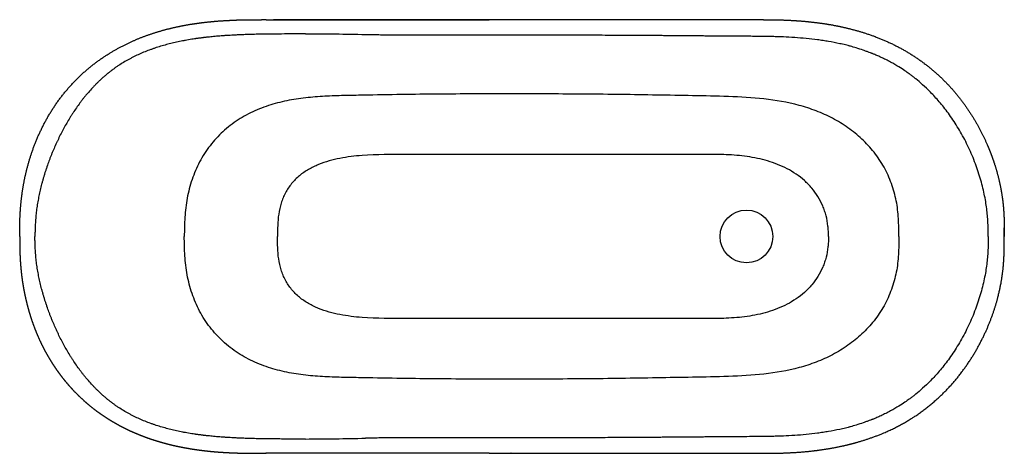
# Model space of a CAD drawing. Units: millimetres. Extents: x 59 to 227, y 68 to 142.
import ezdxf

# ---------------------------------------------------------------- set-up
doc = ezdxf.new("R2010")
doc.units = ezdxf.units.MM
doc.layers.add('Default', color=7, linetype='Continuous')
doc.layers.add('RETRO_1700_5_4KO', color=7, linetype='Continuous')

# ---------------------------------------------------------------- blocks, each defined once
blk = doc.blocks.new('SE')
at = {"layer": 'RETRO_1700_5_4KO', "color": 7, "linetype": 'Continuous'}
for p, q in [((176.1, 118.67), (125.1, 118.67)), ((59.1, 104.67), (59.1, 104.67)), ((227.09, 104.67), (227.09, 104.68)), ((227.09, 104.67), (227.1, 104.67)), ((176.1, 90.67), (125.1, 90.67))]:
    blk.add_line(p, q, dxfattribs=at)
blk.add_circle((183.1, 104.67), 4.5, dxfattribs=at)
for centre, radius, start, end in [((120.31, 25539.21), 25397.56, 269.956816, 270.042684), ((105.08, -453.5), 592.73, 88.74164, 89.73076), ((178.61, 105.61), 48.49, 358.9044, 0.6013), ((177.99, 103.72), 49.11, 359.4041, 1.1015), ((105.08, 662.83), 592.73, 270.26924, 271.25836), ((120.31, -25329.88), 25397.56, 89.957316, 90.043184)]:
    blk.add_arc(centre, radius, start, end, dxfattribs=at)
for points, degree, knots in [([(59.1, 104.67), (59.1, 104.97), (59.1, 105.13), (59.1, 105.4), (59.1, 105.62), (59.1, 106.18), (59.11, 106.67), (59.13, 107.27), (59.15, 107.83), (59.17, 108.48), (59.22, 109.11), (59.32, 110.59), (59.52, 112.03), (59.76, 113.73), (60.14, 115.37), (60.57, 117.23), (61.17, 119), (61.83, 120.94), (62.69, 122.74), (63.6, 124.65), (64.72, 126.4), (65.87, 128.2), (67.25, 129.8), (68.62, 131.41), (70.2, 132.8), (71.72, 134.15), (73.43, 135.29), (75, 136.34), (76.72, 137.22), (78.32, 138.04), (80.03, 138.7), (81.63, 139.31), (83.34, 139.8), (84.94, 140.25), (86.64, 140.59), (88.24, 140.91), (89.93, 141.13), (91.5, 141.33), (93.18, 141.46), (93.96, 141.51), (94.78, 141.55), (95.53, 141.59), (96.33, 141.62), (97.05, 141.64), (97.83, 141.65), (98.49, 141.66), (99.26, 141.66), (99.81, 141.67), (100.59, 141.67), (100.7, 141.67), (101.15, 141.67)], 2, [0, 0, 0, 0.0039062, 0.0039062, 0.0078125, 0.0078125, 0.015625, 0.015625, 0.0234375, 0.0234375, 0.03125, 0.03125, 0.046875, 0.046875, 0.0625, 0.0625, 0.078125, 0.078125, 0.09375, 0.09375, 0.109375, 0.109375, 0.125, 0.125, 0.140625, 0.140625, 0.15625, 0.15625, 0.171875, 0.171875, 0.1875, 0.1875, 0.203125, 0.203125, 0.21875, 0.21875, 0.234375, 0.234375, 0.25, 0.25, 0.2578125, 0.2578125, 0.265625, 0.265625, 0.2734375, 0.2734375, 0.28125, 0.28125, 0.2890625, 0.2890625, 0.293904, 0.293904, 0.293904]), ([(102.43, 141.67), (103.42, 141.67), (104.46, 141.67), (110.95, 141.67), (116.42, 141.67), (125.91, 141.67), (142.97, 141.67), (156.97, 141.67), (170.98, 141.67), (177.87, 141.67), (182.67, 141.67), (183.76, 141.67), (184.86, 141.67), (185.69, 141.67), (185.94, 141.67), (186.69, 141.66), (187.28, 141.66), (188.08, 141.65), (188.8, 141.63), (189.63, 141.61), (190.41, 141.57), (192.09, 141.49), (193.66, 141.33), (195.29, 141.16), (196.83, 140.92), (198.45, 140.66), (199.98, 140.3), (201.69, 139.9), (203.31, 139.39), (205.22, 138.77), (207, 137.98), (210.79, 136.3), (213.94, 133.83), (215.5, 132.61), (216.9, 131.2), (218.26, 129.84), (219.47, 128.3), (220.62, 126.82), (221.63, 125.2), (222.59, 123.66), (223.4, 122.02), (223.79, 121.23), (224.14, 120.42), (224.49, 119.64), (224.79, 118.84), (225.38, 117.31), (225.82, 115.75), (226.23, 114.28), (226.51, 112.81), (226.64, 112.11), (226.74, 111.4), (226.84, 110.72), (226.91, 110.03), (226.97, 109.37), (227.01, 108.69), (227.05, 108.06), (227.07, 107.36), (227.09, 106.76), (227.1, 106.03), (227.1, 105.73), (227.1, 105.36), (227.1, 105.13), (227.1, 104.67)], 2, [0.3005008, 0.3005008, 0.3005008, 0.3125, 0.3125, 0.375, 0.375, 0.5, 0.5, 0.625, 0.625, 0.6875, 0.6875, 0.703125, 0.703125, 0.7109375, 0.7109375, 0.71875, 0.71875, 0.7265625, 0.7265625, 0.734375, 0.734375, 0.75, 0.75, 0.765625, 0.765625, 0.78125, 0.78125, 0.796875, 0.796875, 0.8125, 0.8125, 0.84375, 0.84375, 0.859375, 0.859375, 0.875, 0.875, 0.890625, 0.890625, 0.90625, 0.90625, 0.9140625, 0.9140625, 0.921875, 0.921875, 0.9375, 0.9375, 0.953125, 0.953125, 0.9609375, 0.9609375, 0.96875, 0.96875, 0.9765625, 0.9765625, 0.984375, 0.984375, 0.9921875, 0.9921875, 0.9960938, 0.9960938, 1, 1, 1]), ([(107.87, 139.23), (107.85, 139.23), (107.72, 139.23), (107.57, 139.23), (107.53, 139.23), (107.44, 139.23), (107.4, 139.23), (107.18, 139.23), (107.01, 139.23), (106.67, 139.23), (106.49, 139.23), (106.15, 139.23), (105.98, 139.23), (105.13, 139.23), (104.42, 139.23), (103.42, 139.22), (103.09, 139.22), (102.42, 139.21), (102.09, 139.21), (101.64, 139.21), (101.55, 139.2), (101.36, 139.2), (101.27, 139.2), (100.99, 139.2), (100.82, 139.19), (100.59, 139.19), (100.5, 139.19), (100.31, 139.19), (100.22, 139.18), (100.1, 139.18), (100.07, 139.18), (100, 139.18), (99.96, 139.18), (99.85, 139.18), (99.77, 139.17), (99.53, 139.17), (99.37, 139.17), (99.09, 139.16), (98.99, 139.16), (98.82, 139.15), (98.76, 139.15), (98.65, 139.15), (98.61, 139.15), (98.37, 139.14), (98.21, 139.13), (97.9, 139.12), (97.75, 139.12), (97.27, 139.1), (96.89, 139.09), (96.47, 139.07), (96.39, 139.07), (96.22, 139.06), (96.14, 139.05), (95.88, 139.04), (95.71, 139.03), (95.18, 139), (94.83, 138.98), (94.41, 138.96), (94.32, 138.95), (94.16, 138.94), (94.08, 138.94), (93.84, 138.92), (93.67, 138.91), (93.15, 138.87), (92.79, 138.84), (92.27, 138.79), (92.1, 138.77), (91.77, 138.74), (91.61, 138.73), (91.31, 138.69), (91.16, 138.68), (90.91, 138.65), (90.82, 138.64), (90.68, 138.62), (90.62, 138.62), (90.52, 138.61), (90.46, 138.6), (90.29, 138.58), (90.2, 138.57), (90.02, 138.54), (89.94, 138.53), (89.77, 138.51), (89.69, 138.5), (89.53, 138.48), (89.45, 138.47), (89.31, 138.45), (89.25, 138.44), (89.11, 138.42), (89.03, 138.41), (88.8, 138.37), (88.63, 138.35), (88.27, 138.29), (88.09, 138.26), (87.73, 138.2), (87.55, 138.17), (87.29, 138.12), (87.2, 138.1), (87.04, 138.07), (86.96, 138.06), (86.72, 138.01), (86.55, 137.98), (86.06, 137.87), (85.71, 137.8), (85.2, 137.68), (85.04, 137.64), (84.71, 137.56), (84.55, 137.52), (84.06, 137.39), (83.73, 137.3), (83.06, 137.1), (82.73, 137), (82.25, 136.84), (82.09, 136.79), (81.77, 136.68), (81.61, 136.62), (81.13, 136.45), (80.8, 136.32), (80.17, 136.07), (79.87, 135.94), (79.24, 135.66), (78.93, 135.51), (78.47, 135.29), (78.32, 135.21), (78.02, 135.05), (77.87, 134.97), (77.13, 134.57), (76.52, 134.2), (75.89, 133.79), (75.83, 133.74), (75.68, 133.65), (75.61, 133.59), (75.45, 133.49), (75.38, 133.44), (75.23, 133.33), (75.16, 133.28), (75.03, 133.18), (74.97, 133.14), (74.89, 133.08), (74.86, 133.06), (74.81, 133.02), (74.78, 133), (74.68, 132.93), (74.62, 132.88), (74.49, 132.78), (74.43, 132.73), (74.29, 132.62), (74.22, 132.57), (74.11, 132.47), (74.07, 132.44), (73.99, 132.37), (73.94, 132.33), (73.73, 132.16), (73.6, 132.05), (73.43, 131.9), (73.37, 131.85), (73.25, 131.74), (73.2, 131.69), (73.08, 131.58), (73.02, 131.53), (72.89, 131.42), (72.83, 131.36), (72.64, 131.18), (72.51, 131.05), (72.33, 130.87), (72.27, 130.82), (72.18, 130.73), (72.16, 130.7), (72.1, 130.65), (72.07, 130.62), (71.92, 130.47), (71.8, 130.34), (71.62, 130.15), (71.56, 130.09), (71.44, 129.96), (71.39, 129.9), (71.1, 129.59), (70.87, 129.33), (70.54, 128.94), (70.43, 128.81), (70.21, 128.54), (70.11, 128.41), (69.89, 128.14), (69.79, 128.01), (69.58, 127.74), (69.48, 127.6), (69.17, 127.19), (68.97, 126.91), (68.58, 126.35), (68.39, 126.07), (68.11, 125.64), (68.02, 125.49), (67.83, 125.21), (67.75, 125.06), (67.3, 124.34), (66.95, 123.73), (66.55, 122.99), (66.47, 122.84), (66.31, 122.54), (66.23, 122.38), (65.99, 121.92), (65.84, 121.61), (65.62, 121.15), (65.55, 121), (65.4, 120.7), (65.34, 120.55), (65.13, 120.09), (64.99, 119.78), (64.79, 119.3), (64.72, 119.14), (64.62, 118.89), (64.59, 118.81), (64.52, 118.65), (64.49, 118.56), (64.39, 118.32), (64.33, 118.17), (64.24, 117.93), (64.21, 117.85), (64.15, 117.69), (64.12, 117.61), (63.97, 117.21), (63.86, 116.91), (63.72, 116.48), (63.69, 116.39), (63.63, 116.22), (63.6, 116.14), (63.52, 115.89), (63.47, 115.73), (63.39, 115.49), (63.37, 115.41), (63.32, 115.26), (63.3, 115.18), (63.22, 114.94), (63.17, 114.78), (63.1, 114.52), (63.08, 114.44), (63.03, 114.27), (63.01, 114.19), (62.94, 113.94), (62.89, 113.77), (62.76, 113.27), (62.68, 112.94), (62.56, 112.43), (62.52, 112.27), (62.45, 111.94), (62.42, 111.78), (62.32, 111.28), (62.25, 110.93), (62.13, 110.25), (62.08, 109.91), (62.01, 109.41), (61.98, 109.24), (61.94, 108.9), (61.92, 108.73), (61.87, 108.21), (61.83, 107.87), (61.8, 107.44), (61.79, 107.35), (61.78, 107.19), (61.78, 107.1), (61.76, 106.85), (61.75, 106.68), (61.74, 106.33), (61.73, 106.16), (61.72, 105.9), (61.72, 105.82), (61.72, 105.65), (61.72, 105.56), (61.71, 105.34), (61.71, 105.2), (61.71, 104.93), (61.71, 104.8), (61.71, 104.67)], 3, [0, 0, 0, 0, 0.003852, 0.003852, 0.005782, 0.005782, 0.007711, 0.007711, 0.015429, 0.015429, 0.023147, 0.023147, 0.030865, 0.030865, 0.061737, 0.061737, 0.077173, 0.077173, 0.09261, 0.09261, 0.096469, 0.096469, 0.100328, 0.100328, 0.108046, 0.108046, 0.111905, 0.111905, 0.115764, 0.115764, 0.117693, 0.117693, 0.119623, 0.119623, 0.123482, 0.123482, 0.1312, 0.1312, 0.135059, 0.135059, 0.136988, 0.136988, 0.138918, 0.138918, 0.146636, 0.146636, 0.154354, 0.154354, 0.16979, 0.16979, 0.173649, 0.173649, 0.177508, 0.177508, 0.185226, 0.185226, 0.200662, 0.200662, 0.204521, 0.204521, 0.20838, 0.20838, 0.216098, 0.216098, 0.231534, 0.231534, 0.239252, 0.239252, 0.24697, 0.24697, 0.254688, 0.254688, 0.258547, 0.258547, 0.260477, 0.260477, 0.262406, 0.262406, 0.266265, 0.266265, 0.270124, 0.270124, 0.273983, 0.273983, 0.277842, 0.277842, 0.281701, 0.281701, 0.28556, 0.28556, 0.293278, 0.293278, 0.300997, 0.300997, 0.308715, 0.308715, 0.312574, 0.312574, 0.316433, 0.316433, 0.324151, 0.324151, 0.339587, 0.339587, 0.347305, 0.347305, 0.355023, 0.355023, 0.370459, 0.370459, 0.385895, 0.385895, 0.393613, 0.393613, 0.401331, 0.401331, 0.416767, 0.416767, 0.432203, 0.432203, 0.447639, 0.447639, 0.455357, 0.455357, 0.463075, 0.463075, 0.493947, 0.493947, 0.497807, 0.497807, 0.501666, 0.501666, 0.505525, 0.505525, 0.509384, 0.509384, 0.513243, 0.513243, 0.515172, 0.515172, 0.517102, 0.517102, 0.520961, 0.520961, 0.52482, 0.52482, 0.528679, 0.528679, 0.530608, 0.530608, 0.532538, 0.532538, 0.540256, 0.540256, 0.544115, 0.544115, 0.547974, 0.547974, 0.551833, 0.551833, 0.555692, 0.555692, 0.56341, 0.56341, 0.567269, 0.567269, 0.569198, 0.569198, 0.571128, 0.571128, 0.578846, 0.578846, 0.582705, 0.582705, 0.586564, 0.586564, 0.602, 0.602, 0.609718, 0.609718, 0.617436, 0.617436, 0.625154, 0.625154, 0.632872, 0.632872, 0.648308, 0.648308, 0.663744, 0.663744, 0.671462, 0.671462, 0.67918, 0.67918, 0.710053, 0.710053, 0.717771, 0.717771, 0.725489, 0.725489, 0.740925, 0.740925, 0.748643, 0.748643, 0.756361, 0.756361, 0.771797, 0.771797, 0.779515, 0.779515, 0.783374, 0.783374, 0.787233, 0.787233, 0.794951, 0.794951, 0.79881, 0.79881, 0.802669, 0.802669, 0.818105, 0.818105, 0.821964, 0.821964, 0.825823, 0.825823, 0.833541, 0.833541, 0.8374, 0.8374, 0.841259, 0.841259, 0.848977, 0.848977, 0.852836, 0.852836, 0.856695, 0.856695, 0.864413, 0.864413, 0.879849, 0.879849, 0.887567, 0.887567, 0.895285, 0.895285, 0.910722, 0.910722, 0.926158, 0.926158, 0.933876, 0.933876, 0.941594, 0.941594, 0.95703, 0.95703, 0.960889, 0.960889, 0.964748, 0.964748, 0.972466, 0.972466, 0.980184, 0.980184, 0.984043, 0.984043, 0.987902, 0.987902, 0.993951, 0.993951, 1, 1, 1, 1]), ([(204.52, 135.91), (204.52, 135.91), (204.52, 135.91), (204.5, 135.91), (204.5, 135.92), (204.46, 135.93), (204.43, 135.94), (204.31, 135.99), (204.19, 136.04), (203.99, 136.11), (203.91, 136.14), (203.75, 136.2), (203.67, 136.23), (203.4, 136.33), (203.21, 136.4), (202.63, 136.6), (202.22, 136.73), (201.47, 136.95), (201.14, 137.05), (200.79, 137.14), (200.72, 137.16), (200.58, 137.2), (200.51, 137.22), (200.29, 137.27), (200.14, 137.31), (199.68, 137.43), (199.35, 137.5), (198.37, 137.72), (197.71, 137.85), (196.94, 137.98), (196.78, 138), (196.48, 138.05), (196.32, 138.08), (195.86, 138.15), (195.54, 138.19), (194.59, 138.32), (193.94, 138.39), (191.99, 138.58), (190.66, 138.66), (189.1, 138.73), (188.79, 138.74), (188.15, 138.76), (187.83, 138.77), (186.86, 138.79), (186.2, 138.8), (185.23, 138.81), (184.91, 138.82), (184.27, 138.82), (183.95, 138.83), (182.99, 138.83), (182.33, 138.84), (181.53, 138.84), (181.37, 138.84), (181.06, 138.85), (180.89, 138.85), (180.38, 138.85), (180.01, 138.85), (179.27, 138.86), (178.9, 138.86), (178.21, 138.87), (177.9, 138.87), (177.52, 138.87), (177.41, 138.87), (177.29, 138.87), (177.27, 138.87), (177.23, 138.87), (177.2, 138.87), (177.12, 138.87), (177.06, 138.87), (176.86, 138.88), (176.7, 138.88), (176.37, 138.88), (176.2, 138.88), (175.86, 138.88), (175.69, 138.89), (175.37, 138.89), (175.21, 138.89), (174.9, 138.89), (174.75, 138.89), (174.43, 138.89), (174.27, 138.9), (173.93, 138.9), (173.75, 138.9), (173.45, 138.9), (173.34, 138.9), (173.13, 138.9), (173.02, 138.91), (172.52, 138.91), (172.17, 138.91), (171.52, 138.92), (171.22, 138.92), (170.63, 138.92), (170.34, 138.93), (169.76, 138.93), (169.47, 138.93), (168.87, 138.94), (168.55, 138.94), (167.58, 138.94), (166.92, 138.95), (165.94, 138.96), (165.62, 138.96), (164.98, 138.96), (164.66, 138.96), (163.69, 138.97), (163.03, 138.97), (161.07, 138.98), (159.76, 138.99), (158.19, 139), (157.88, 139), (157.27, 139), (156.96, 139), (156.01, 139.01), (155.37, 139.01), (153.41, 139.01), (152.07, 139.02), (150.48, 139.02), (150.16, 139.02), (149.69, 139.02), (149.54, 139.02), (149.22, 139.02), (149.07, 139.02), (148.26, 139.02), (147.59, 139.02), (146.62, 139.02), (146.3, 139.02), (145.67, 139.02), (145.37, 139.02), (144.75, 139.02), (144.44, 139.02), (144.01, 139.02), (143.92, 139.02), (143.79, 139.02), (143.74, 139.02), (143.66, 139.02), (143.61, 139.02), (143.42, 139.02), (143.28, 139.02), (142.87, 139.02), (142.65, 139.02), (142.23, 139.02), (142.02, 139.02), (141.8, 139.02), (141.76, 139.02), (141.67, 139.02), (141.63, 139.02), (141.49, 139.02), (141.4, 139.02), (141.11, 139.02), (140.91, 139.02), (140.28, 139.02), (139.83, 139.02), (138.95, 139.02), (138.52, 139.02), (137.91, 139.02), (137.72, 139.02), (137.32, 139.02), (137.12, 139.02), (136.5, 139.02), (136.08, 139.02), (135.23, 139.02), (134.81, 139.02), (134.18, 139.02), (133.98, 139.02), (133.57, 139.02), (133.36, 139.03), (132.33, 139.03), (131.48, 139.03), (130.24, 139.03), (129.84, 139.03), (129.02, 139.03), (128.6, 139.03), (127.76, 139.03), (127.34, 139.03), (126.72, 139.03), (126.51, 139.03), (126.1, 139.04), (125.9, 139.04), (125.51, 139.04), (125.33, 139.04), (124.95, 139.04), (124.75, 139.04), (124.41, 139.04), (124.29, 139.04), (124.1, 139.04), (124.03, 139.04), (123.9, 139.04), (123.84, 139.04), (123.53, 139.04), (123.32, 139.04), (122.94, 139.04), (122.77, 139.04), (122.44, 139.04), (122.28, 139.04), (122.07, 139.04), (122.02, 139.04), (121.87, 139.05), (121.79, 139.05), (121.52, 139.05), (121.32, 139.05), (121.06, 139.05), (120.98, 139.05), (120.81, 139.05), (120.72, 139.05), (120.47, 139.05), (120.29, 139.06), (119.78, 139.06), (119.44, 139.07), (118.76, 139.08), (118.43, 139.09), (118.1, 139.09), (118.1, 139.09), (118.1, 139.09)], 3, [0, 0, 0, 0, 0.00139, 0.00139, 0.002781, 0.002781, 0.005562, 0.005562, 0.011123, 0.011123, 0.013904, 0.013904, 0.016685, 0.016685, 0.022246, 0.022246, 0.033369, 0.033369, 0.044492, 0.044492, 0.047273, 0.047273, 0.050054, 0.050054, 0.055615, 0.055615, 0.066738, 0.066738, 0.088984, 0.088984, 0.094546, 0.094546, 0.100107, 0.100107, 0.11123, 0.11123, 0.133476, 0.133476, 0.177968, 0.177968, 0.189092, 0.189092, 0.200215, 0.200215, 0.222461, 0.222461, 0.233584, 0.233584, 0.244707, 0.244707, 0.266953, 0.266953, 0.272514, 0.272514, 0.278076, 0.278076, 0.289199, 0.289199, 0.300322, 0.300322, 0.311445, 0.311445, 0.317006, 0.317006, 0.318397, 0.318397, 0.319787, 0.319787, 0.322568, 0.322568, 0.328129, 0.328129, 0.333691, 0.333691, 0.339252, 0.339252, 0.344814, 0.344814, 0.350375, 0.350375, 0.355937, 0.355937, 0.361498, 0.361498, 0.364279, 0.364279, 0.36706, 0.36706, 0.378183, 0.378183, 0.389306, 0.389306, 0.400429, 0.400429, 0.411552, 0.411552, 0.422675, 0.422675, 0.444921, 0.444921, 0.456044, 0.456044, 0.467167, 0.467167, 0.489413, 0.489413, 0.533905, 0.533905, 0.545028, 0.545028, 0.556152, 0.556152, 0.578398, 0.578398, 0.62289, 0.62289, 0.634013, 0.634013, 0.639574, 0.639574, 0.645136, 0.645136, 0.667382, 0.667382, 0.678505, 0.678505, 0.689628, 0.689628, 0.700751, 0.700751, 0.703532, 0.703532, 0.704922, 0.704922, 0.706312, 0.706312, 0.711874, 0.711874, 0.71904, 0.71904, 0.726207, 0.726207, 0.727998, 0.727998, 0.72979, 0.72979, 0.733373, 0.733373, 0.740539, 0.740539, 0.754872, 0.754872, 0.769205, 0.769205, 0.776371, 0.776371, 0.783537, 0.783537, 0.79787, 0.79787, 0.812203, 0.812203, 0.819369, 0.819369, 0.826535, 0.826535, 0.855201, 0.855201, 0.869533, 0.869533, 0.883866, 0.883866, 0.898198, 0.898198, 0.905365, 0.905365, 0.912531, 0.912531, 0.919697, 0.919697, 0.926864, 0.926864, 0.930447, 0.930447, 0.932239, 0.932239, 0.93403, 0.93403, 0.941196, 0.941196, 0.947111, 0.947111, 0.953026, 0.953026, 0.955983, 0.955983, 0.958941, 0.958941, 0.964855, 0.964855, 0.967813, 0.967813, 0.97077, 0.97077, 0.976685, 0.976685, 0.988514, 0.988514, 0.999979, 0.999979, 1, 1, 1, 1]), ([(224.35, 104.67), (224.35, 105.01), (224.34, 105.44), (224.34, 106.02), (224.33, 106.34), (224.31, 107), (224.29, 107.34), (224.22, 108.42), (224.14, 109.19), (223.9, 110.82), (223.74, 111.68), (223.43, 113.02), (223.32, 113.48), (223.06, 114.39), (222.93, 114.86), (222.48, 116.26), (222.14, 117.2), (221.38, 119.06), (220.96, 119.97), (220.06, 121.75), (219.58, 122.6), (218.59, 124.21), (218.07, 124.98), (217.04, 126.4), (216.52, 127.05), (215.5, 128.25), (215, 128.79), (213.57, 130.25), (212.7, 131), (211.84, 131.69), (211.68, 131.82), (211.39, 132.04), (211.26, 132.14), (211.02, 132.32), (210.94, 132.38), (210.75, 132.51), (210.65, 132.59), (210.3, 132.83), (210.02, 133.03), (209.33, 133.48), (208.91, 133.74), (208.2, 134.15), (207.95, 134.29), (207.43, 134.57), (207.16, 134.71), (206.61, 134.99), (206.34, 135.12), (205.81, 135.36), (205.55, 135.48), (205.22, 135.62), (205.11, 135.66), (204.92, 135.74), (204.84, 135.78), (204.69, 135.84), (204.64, 135.86), (204.57, 135.89), (204.56, 135.89), (204.54, 135.9), (204.53, 135.9), (204.53, 135.9), (204.53, 135.91), (204.52, 135.91)], 3, [0, 0, 0, 0, 0.026569, 0.026569, 0.056989, 0.056989, 0.087409, 0.087409, 0.148249, 0.148249, 0.209089, 0.209089, 0.239509, 0.239509, 0.269929, 0.269929, 0.330768, 0.330768, 0.391608, 0.391608, 0.452448, 0.452448, 0.513288, 0.513288, 0.574128, 0.574128, 0.634968, 0.634968, 0.756647, 0.756647, 0.787067, 0.787067, 0.817487, 0.817487, 0.832697, 0.832697, 0.847907, 0.847907, 0.878327, 0.878327, 0.908747, 0.908747, 0.923957, 0.923957, 0.939167, 0.939167, 0.954377, 0.954377, 0.969587, 0.969587, 0.977192, 0.977192, 0.984797, 0.984797, 0.992402, 0.992402, 0.996204, 0.996204, 0.998105, 0.998105, 1, 1, 1, 1]), ([(125.1, 128.9), (122.91, 128.86), (120.72, 128.83), (117.44, 128.77), (116.35, 128.75), (114.16, 128.71), (113.07, 128.68), (110.89, 128.59), (109.79, 128.52), (107.63, 128.31), (106.55, 128.17), (104.42, 127.79), (103.36, 127.55), (101.27, 126.93), (100.23, 126.55), (98.24, 125.66), (97.28, 125.15), (95.91, 124.26), (95.46, 123.95), (94.59, 123.28), (94.17, 122.92), (92.97, 121.82), (92.24, 121.02), (91.24, 119.73), (90.93, 119.28), (90.34, 118.36), (90.06, 117.88), (89.29, 116.43), (88.86, 115.42), (88.33, 113.87), (88.18, 113.35), (87.9, 112.28), (87.78, 111.74), (87.48, 110.13), (87.35, 109.04), (87.21, 106.86), (87.19, 105.76), (87.19, 104.67)], 3, [0, 0, 0, 0, 0.125, 0.125, 0.1875, 0.1875, 0.25, 0.25, 0.3125, 0.3125, 0.375, 0.375, 0.4375, 0.4375, 0.5, 0.5, 0.5625, 0.5625, 0.59375, 0.59375, 0.625, 0.625, 0.6875, 0.6875, 0.71875, 0.71875, 0.75, 0.75, 0.8125, 0.8125, 0.84375, 0.84375, 0.875, 0.875, 0.9375, 0.9375, 1, 1, 1, 1]), ([(209.1, 104.67), (209.1, 105.69), (209.1, 106.71), (208.97, 108.74), (208.86, 109.74), (208.57, 111.24), (208.45, 111.73), (208.18, 112.72), (208.02, 113.21), (207.49, 114.66), (207.07, 115.59), (206.08, 117.37), (205.51, 118.22), (204.23, 119.84), (203.54, 120.6), (202.05, 121.99), (201.26, 122.64), (200, 123.53), (199.57, 123.81), (198.69, 124.34), (198.25, 124.6), (196.89, 125.31), (195.96, 125.73), (194.05, 126.46), (193.06, 126.78), (190.1, 127.58), (188.11, 127.92), (184.08, 128.37), (182.06, 128.48), (178, 128.63), (175.96, 128.66), (169.86, 128.76), (165.79, 128.84), (157.65, 128.95), (153.58, 128.98), (147.48, 129), (145.45, 129), (141.38, 129), (139.34, 129), (133.24, 128.99), (129.17, 128.96), (125.1, 128.9)], 3, [0, 0, 0, 0, 0.03125, 0.03125, 0.0625, 0.0625, 0.078125, 0.078125, 0.09375, 0.09375, 0.125, 0.125, 0.15625, 0.15625, 0.1875, 0.1875, 0.21875, 0.21875, 0.234375, 0.234375, 0.25, 0.25, 0.28125, 0.28125, 0.3125, 0.3125, 0.375, 0.375, 0.4375, 0.4375, 0.5, 0.5, 0.625, 0.625, 0.75, 0.75, 0.8125, 0.8125, 0.875, 0.875, 1, 1, 1, 1]), ([(125.1, 118.67), (122.57, 118.67), (120.04, 118.68), (116.89, 118.44), (116.26, 118.38), (115, 118.22), (114.37, 118.12), (112.5, 117.75), (111.28, 117.42), (109.51, 116.7), (108.94, 116.42), (107.84, 115.8), (107.32, 115.44), (106.35, 114.64), (105.89, 114.18), (105.08, 113.2), (104.73, 112.68), (104.28, 111.83), (104.15, 111.54), (103.91, 110.95), (103.8, 110.65), (103.52, 109.74), (103.38, 109.12), (103.2, 107.85), (103.15, 107.22), (103.1, 105.94), (103.1, 105.3), (103.1, 104.67)], 3, [0, 0, 0, 0, 0.25, 0.25, 0.3125, 0.3125, 0.375, 0.375, 0.5, 0.5, 0.5625, 0.5625, 0.625, 0.625, 0.6875, 0.6875, 0.75, 0.75, 0.78125, 0.78125, 0.8125, 0.8125, 0.875, 0.875, 0.9375, 0.9375, 1, 1, 1, 1]), ([(197.1, 104.67), (197.1, 104.97), (197.1, 105.27), (197.07, 105.86), (197.05, 106.16), (196.95, 107.04), (196.84, 107.63), (196.62, 108.49), (196.53, 108.78), (196.34, 109.35), (196.23, 109.63), (195.88, 110.45), (195.6, 110.98), (194.98, 111.99), (194.63, 112.47), (194.05, 113.16), (193.85, 113.38), (193.43, 113.81), (193.21, 114.01), (192.54, 114.61), (192.07, 114.97), (191.08, 115.65), (190.56, 115.96), (188.97, 116.78), (187.87, 117.22), (186.15, 117.73), (185.57, 117.87), (184.4, 118.12), (183.81, 118.23), (182.04, 118.48), (180.86, 118.57), (178.48, 118.67), (177.29, 118.67), (176.1, 118.67)], 3, [0, 0, 0, 0, 0.03125, 0.03125, 0.0625, 0.0625, 0.125, 0.125, 0.15625, 0.15625, 0.1875, 0.1875, 0.25, 0.25, 0.3125, 0.3125, 0.34375, 0.34375, 0.375, 0.375, 0.4375, 0.4375, 0.5, 0.5, 0.625, 0.625, 0.6875, 0.6875, 0.75, 0.75, 0.875, 0.875, 1, 1, 1, 1]), ([(59.1, 104.67), (59.1, 104.56), (59.1, 104.46), (59.1, 104.35), (59.1, 104.13), (59.1, 103.91), (59.1, 103.8), (59.1, 103.57), (59.1, 103.33), (59.11, 103.21), (59.11, 102.97), (59.11, 102.72), (59.12, 102.59), (59.12, 102.2), (59.14, 101.8), (59.15, 101.52), (59.17, 100.95), (59.21, 100.34), (59.23, 100.03), (59.28, 99.4), (59.35, 98.73), (59.38, 98.39), (59.44, 97.87), (59.52, 97.33), (59.54, 97.15), (59.6, 96.78), (59.66, 96.4), (59.69, 96.22), (59.75, 95.84), (59.83, 95.45), (59.86, 95.25), (59.94, 94.86), (60.03, 94.46), (60.07, 94.26), (60.21, 93.66), (60.36, 93.04), (60.47, 92.63), (60.64, 92), (60.83, 91.37), (60.9, 91.16), (61.03, 90.73), (61.18, 90.3), (61.25, 90.09), (61.48, 89.45), (61.73, 88.8), (61.9, 88.37), (62.26, 87.5), (62.66, 86.64), (62.86, 86.21), (63.29, 85.36), (63.76, 84.51), (64, 84.09), (64.37, 83.47), (64.77, 82.85), (64.9, 82.65), (65.17, 82.24), (65.45, 81.84), (65.59, 81.64), (65.88, 81.25), (66.17, 80.86), (66.32, 80.67), (66.62, 80.28), (66.93, 79.9), (67.09, 79.72), (67.56, 79.16), (68.05, 78.62), (68.39, 78.26), (69.07, 77.57), (69.77, 76.91), (70.13, 76.58), (70.5, 76.27), (71.24, 75.64), (71.63, 75.34), (72.01, 75.04), (72.59, 74.62), (73.17, 74.22), (73.36, 74.08), (73.75, 73.82), (74.14, 73.58), (74.34, 73.45), (74.63, 73.27), (74.92, 73.1), (75.02, 73.04), (75.22, 72.93), (75.41, 72.81), (75.51, 72.76), (75.71, 72.65), (75.9, 72.54), (76, 72.49), (76.2, 72.38), (76.39, 72.28), (76.49, 72.23), (76.79, 72.08), (77.08, 71.93), (77.28, 71.83), (77.67, 71.64), (78.06, 71.46), (78.26, 71.37), (78.65, 71.2), (79.04, 71.03), (79.24, 70.95), (79.63, 70.79), (80.03, 70.64), (80.22, 70.56), (80.81, 70.34), (81.4, 70.13), (81.79, 70), (82.38, 69.82), (82.97, 69.64), (83.17, 69.58), (83.56, 69.47), (83.95, 69.37), (84.15, 69.31), (84.73, 69.16), (85.32, 69.02), (85.71, 68.93), (86.5, 68.77), (87.28, 68.62), (87.67, 68.54), (88.26, 68.45), (88.84, 68.35), (89.04, 68.33), (89.43, 68.27), (89.82, 68.22), (90.01, 68.19), (90.59, 68.12), (91.17, 68.05), (91.56, 68.01), (92.33, 67.94), (93.1, 67.88), (93.48, 67.85), (94.62, 67.78), (95.73, 67.73), (96.47, 67.71), (97.9, 67.68), (99.25, 67.67), (99.9, 67.67), (100.52, 67.67), (101.11, 67.67), (101.12, 67.67), (101.13, 67.67), (101.14, 67.67), (101.15, 67.67)], 5, [0, 0, 0, 0, 0, 0, 0.0044966, 0.0044966, 0.0044966, 0.0089933, 0.0089933, 0.0089933, 0.0134899, 0.0134899, 0.0134899, 0.0179866, 0.0179866, 0.0179866, 0.0269798, 0.0269798, 0.0269798, 0.0359731, 0.0359731, 0.0359731, 0.0449664, 0.0449664, 0.0449664, 0.049463, 0.049463, 0.049463, 0.0539597, 0.0539597, 0.0539597, 0.0584563, 0.0584563, 0.0584563, 0.0629529, 0.0629529, 0.0629529, 0.0719462, 0.0719462, 0.0719462, 0.0764428, 0.0764428, 0.0764428, 0.0809395, 0.0809395, 0.0809395, 0.0899328, 0.0899328, 0.0899328, 0.098926, 0.098926, 0.098926, 0.1079193, 0.1079193, 0.1079193, 0.112416, 0.112416, 0.112416, 0.1169126, 0.1169126, 0.1169126, 0.1214092, 0.1214092, 0.1214092, 0.1259059, 0.1259059, 0.1259059, 0.1348991, 0.1348991, 0.1348991, 0.1438924, 0.1438924, 0.1438924, 0.1438924, 0.1531624, 0.1531624, 0.1531624, 0.1577974, 0.1577974, 0.1577974, 0.1624324, 0.1624324, 0.1624324, 0.1647499, 0.1647499, 0.1647499, 0.1670674, 0.1670674, 0.1670674, 0.1693849, 0.1693849, 0.1693849, 0.1717024, 0.1717024, 0.1717024, 0.1763374, 0.1763374, 0.1763374, 0.1809724, 0.1809724, 0.1809724, 0.1856074, 0.1856074, 0.1856074, 0.1902424, 0.1902424, 0.1902424, 0.1995124, 0.1995124, 0.1995124, 0.2041474, 0.2041474, 0.2041474, 0.2087824, 0.2087824, 0.2087824, 0.2180524, 0.2180524, 0.2180524, 0.2273224, 0.2273224, 0.2273224, 0.2319574, 0.2319574, 0.2319574, 0.2365924, 0.2365924, 0.2365924, 0.2458624, 0.2458624, 0.2458624, 0.2551324, 0.2551324, 0.2551324, 0.2736724, 0.2736724, 0.2736724, 0.2922124, 0.2922124, 0.2922124, 0.2922124, 0.29255, 0.29255, 0.29255, 0.29255, 0.29255, 0.29255]), ([(107.87, 70.1), (107.85, 70.1), (107.72, 70.1), (107.57, 70.1), (107.53, 70.1), (107.44, 70.1), (107.4, 70.1), (107.18, 70.1), (107.01, 70.1), (106.67, 70.1), (106.49, 70.1), (106.15, 70.1), (105.98, 70.1), (105.13, 70.1), (104.42, 70.1), (103.42, 70.11), (103.09, 70.11), (102.42, 70.12), (102.09, 70.12), (101.64, 70.13), (101.55, 70.13), (101.36, 70.13), (101.27, 70.13), (100.99, 70.13), (100.82, 70.14), (100.59, 70.14), (100.5, 70.14), (100.31, 70.15), (100.22, 70.15), (100.1, 70.15), (100.07, 70.15), (100, 70.15), (99.96, 70.15), (99.85, 70.16), (99.77, 70.16), (99.53, 70.16), (99.37, 70.17), (99.09, 70.17), (98.99, 70.18), (98.82, 70.18), (98.76, 70.18), (98.65, 70.18), (98.61, 70.19), (98.37, 70.19), (98.21, 70.2), (97.9, 70.21), (97.75, 70.21), (97.27, 70.23), (96.89, 70.24), (96.47, 70.26), (96.39, 70.27), (96.22, 70.27), (96.14, 70.28), (95.88, 70.29), (95.71, 70.3), (95.18, 70.33), (94.83, 70.35), (94.41, 70.38), (94.32, 70.38), (94.16, 70.39), (94.08, 70.4), (93.84, 70.41), (93.67, 70.43), (93.15, 70.46), (92.79, 70.49), (92.27, 70.54), (92.1, 70.56), (91.77, 70.59), (91.61, 70.61), (91.31, 70.64), (91.16, 70.65), (90.91, 70.68), (90.82, 70.69), (90.68, 70.71), (90.62, 70.71), (90.52, 70.73), (90.46, 70.73), (90.29, 70.75), (90.2, 70.77), (90.02, 70.79), (89.94, 70.8), (89.77, 70.82), (89.69, 70.83), (89.53, 70.85), (89.45, 70.86), (89.31, 70.88), (89.25, 70.89), (89.11, 70.91), (89.03, 70.93), (88.8, 70.96), (88.63, 70.99), (88.27, 71.04), (88.09, 71.07), (87.73, 71.13), (87.55, 71.17), (87.29, 71.21), (87.2, 71.23), (87.04, 71.26), (86.96, 71.28), (86.72, 71.32), (86.55, 71.36), (86.06, 71.46), (85.71, 71.53), (85.2, 71.65), (85.04, 71.69), (84.71, 71.77), (84.55, 71.81), (84.06, 71.94), (83.73, 72.03), (83.06, 72.23), (82.73, 72.33), (82.25, 72.49), (82.09, 72.54), (81.77, 72.65), (81.61, 72.71), (81.13, 72.88), (80.8, 73.01), (80.17, 73.26), (79.87, 73.39), (79.24, 73.67), (78.93, 73.82), (78.47, 74.05), (78.32, 74.12), (78.02, 74.28), (77.87, 74.36), (77.13, 74.76), (76.52, 75.13), (75.89, 75.54), (75.83, 75.59), (75.68, 75.69), (75.61, 75.74), (75.45, 75.84), (75.38, 75.9), (75.23, 76), (75.16, 76.05), (75.03, 76.15), (74.97, 76.19), (74.89, 76.25), (74.86, 76.27), (74.81, 76.31), (74.78, 76.34), (74.68, 76.41), (74.62, 76.46), (74.49, 76.55), (74.43, 76.61), (74.29, 76.71), (74.22, 76.77), (74.11, 76.86), (74.07, 76.89), (73.99, 76.96), (73.94, 77), (73.73, 77.17), (73.6, 77.28), (73.43, 77.44), (73.37, 77.49), (73.25, 77.59), (73.2, 77.64), (73.08, 77.75), (73.02, 77.8), (72.89, 77.92), (72.83, 77.98), (72.64, 78.16), (72.51, 78.28), (72.33, 78.46), (72.27, 78.52), (72.18, 78.6), (72.16, 78.63), (72.1, 78.68), (72.07, 78.71), (71.92, 78.86), (71.8, 78.99), (71.62, 79.18), (71.56, 79.24), (71.44, 79.37), (71.39, 79.43), (71.1, 79.74), (70.87, 80), (70.54, 80.39), (70.43, 80.52), (70.21, 80.79), (70.11, 80.92), (69.89, 81.19), (69.79, 81.32), (69.58, 81.59), (69.48, 81.73), (69.17, 82.14), (68.97, 82.42), (68.58, 82.98), (68.39, 83.27), (68.11, 83.7), (68.02, 83.84), (67.83, 84.13), (67.75, 84.27), (67.3, 84.99), (66.95, 85.6), (66.55, 86.34), (66.47, 86.49), (66.31, 86.8), (66.23, 86.95), (65.99, 87.41), (65.84, 87.72), (65.62, 88.18), (65.55, 88.33), (65.4, 88.63), (65.34, 88.79), (65.13, 89.24), (64.99, 89.56), (64.79, 90.03), (64.72, 90.19), (64.62, 90.44), (64.59, 90.52), (64.52, 90.69), (64.49, 90.77), (64.39, 91.01), (64.33, 91.17), (64.24, 91.4), (64.21, 91.48), (64.15, 91.64), (64.12, 91.72), (63.97, 92.13), (63.86, 92.42), (63.72, 92.85), (63.69, 92.94), (63.63, 93.11), (63.6, 93.19), (63.52, 93.44), (63.47, 93.6), (63.39, 93.84), (63.37, 93.92), (63.32, 94.07), (63.3, 94.15), (63.22, 94.39), (63.17, 94.56), (63.1, 94.81), (63.08, 94.89), (63.03, 95.06), (63.01, 95.14), (62.94, 95.39), (62.89, 95.56), (62.76, 96.06), (62.68, 96.4), (62.56, 96.9), (62.52, 97.06), (62.45, 97.39), (62.42, 97.56), (62.32, 98.05), (62.25, 98.4), (62.13, 99.08), (62.08, 99.42), (62.01, 99.92), (61.98, 100.09), (61.94, 100.43), (61.92, 100.6), (61.87, 101.12), (61.83, 101.47), (61.8, 101.89), (61.79, 101.98), (61.78, 102.15), (61.78, 102.23), (61.76, 102.48), (61.75, 102.65), (61.74, 103), (61.73, 103.17), (61.72, 103.43), (61.72, 103.52), (61.72, 103.69), (61.72, 103.77), (61.71, 104), (61.71, 104.13), (61.71, 104.4), (61.71, 104.53), (61.71, 104.67)], 3, [0, 0, 0, 0, 0.003852, 0.003852, 0.005782, 0.005782, 0.007711, 0.007711, 0.015429, 0.015429, 0.023147, 0.023147, 0.030865, 0.030865, 0.061737, 0.061737, 0.077173, 0.077173, 0.09261, 0.09261, 0.096469, 0.096469, 0.100328, 0.100328, 0.108046, 0.108046, 0.111905, 0.111905, 0.115764, 0.115764, 0.117693, 0.117693, 0.119623, 0.119623, 0.123482, 0.123482, 0.1312, 0.1312, 0.135059, 0.135059, 0.136988, 0.136988, 0.138918, 0.138918, 0.146636, 0.146636, 0.154354, 0.154354, 0.16979, 0.16979, 0.173649, 0.173649, 0.177508, 0.177508, 0.185226, 0.185226, 0.200662, 0.200662, 0.204521, 0.204521, 0.20838, 0.20838, 0.216098, 0.216098, 0.231534, 0.231534, 0.239252, 0.239252, 0.24697, 0.24697, 0.254688, 0.254688, 0.258547, 0.258547, 0.260477, 0.260477, 0.262406, 0.262406, 0.266265, 0.266265, 0.270124, 0.270124, 0.273983, 0.273983, 0.277842, 0.277842, 0.281701, 0.281701, 0.28556, 0.28556, 0.293278, 0.293278, 0.300997, 0.300997, 0.308715, 0.308715, 0.312574, 0.312574, 0.316433, 0.316433, 0.324151, 0.324151, 0.339587, 0.339587, 0.347305, 0.347305, 0.355023, 0.355023, 0.370459, 0.370459, 0.385895, 0.385895, 0.393613, 0.393613, 0.401331, 0.401331, 0.416767, 0.416767, 0.432203, 0.432203, 0.447639, 0.447639, 0.455357, 0.455357, 0.463075, 0.463075, 0.493947, 0.493947, 0.497807, 0.497807, 0.501666, 0.501666, 0.505525, 0.505525, 0.509384, 0.509384, 0.513243, 0.513243, 0.515172, 0.515172, 0.517102, 0.517102, 0.520961, 0.520961, 0.52482, 0.52482, 0.528679, 0.528679, 0.530608, 0.530608, 0.532538, 0.532538, 0.540256, 0.540256, 0.544115, 0.544115, 0.547974, 0.547974, 0.551833, 0.551833, 0.555692, 0.555692, 0.56341, 0.56341, 0.567269, 0.567269, 0.569198, 0.569198, 0.571128, 0.571128, 0.578846, 0.578846, 0.582705, 0.582705, 0.586564, 0.586564, 0.602, 0.602, 0.609718, 0.609718, 0.617436, 0.617436, 0.625154, 0.625154, 0.632872, 0.632872, 0.648308, 0.648308, 0.663744, 0.663744, 0.671462, 0.671462, 0.67918, 0.67918, 0.710053, 0.710053, 0.717771, 0.717771, 0.725489, 0.725489, 0.740925, 0.740925, 0.748643, 0.748643, 0.756361, 0.756361, 0.771797, 0.771797, 0.779515, 0.779515, 0.783374, 0.783374, 0.787233, 0.787233, 0.794951, 0.794951, 0.79881, 0.79881, 0.802669, 0.802669, 0.818105, 0.818105, 0.821964, 0.821964, 0.825823, 0.825823, 0.833541, 0.833541, 0.8374, 0.8374, 0.841259, 0.841259, 0.848977, 0.848977, 0.852836, 0.852836, 0.856695, 0.856695, 0.864413, 0.864413, 0.879849, 0.879849, 0.887567, 0.887567, 0.895285, 0.895285, 0.910722, 0.910722, 0.926158, 0.926158, 0.933876, 0.933876, 0.941594, 0.941594, 0.95703, 0.95703, 0.960889, 0.960889, 0.964748, 0.964748, 0.972466, 0.972466, 0.980184, 0.980184, 0.984043, 0.984043, 0.987902, 0.987902, 0.993951, 0.993951, 1, 1, 1, 1]), ([(125.1, 80.43), (122.91, 80.47), (120.72, 80.5), (117.44, 80.56), (116.35, 80.58), (114.16, 80.62), (113.07, 80.65), (110.89, 80.75), (109.79, 80.81), (107.63, 81.02), (106.55, 81.16), (104.42, 81.54), (103.36, 81.79), (101.27, 82.4), (100.23, 82.78), (98.24, 83.67), (97.28, 84.18), (95.91, 85.07), (95.46, 85.38), (94.59, 86.06), (94.17, 86.41), (92.97, 87.52), (92.24, 88.32), (91.24, 89.61), (90.93, 90.05), (90.34, 90.98), (90.06, 91.45), (89.29, 92.91), (88.86, 93.91), (88.33, 95.46), (88.18, 95.98), (87.9, 97.05), (87.78, 97.59), (87.48, 99.2), (87.35, 100.29), (87.21, 102.47), (87.19, 103.57), (87.19, 104.67)], 3, [0, 0, 0, 0, 0.125, 0.125, 0.1875, 0.1875, 0.25, 0.25, 0.3125, 0.3125, 0.375, 0.375, 0.4375, 0.4375, 0.5, 0.5, 0.5625, 0.5625, 0.59375, 0.59375, 0.625, 0.625, 0.6875, 0.6875, 0.71875, 0.71875, 0.75, 0.75, 0.8125, 0.8125, 0.84375, 0.84375, 0.875, 0.875, 0.9375, 0.9375, 1, 1, 1, 1]), ([(125.1, 90.67), (122.57, 90.67), (120.04, 90.65), (116.89, 90.89), (116.26, 90.95), (115, 91.12), (114.37, 91.21), (112.5, 91.58), (111.28, 91.91), (109.51, 92.63), (108.94, 92.91), (107.84, 93.54), (107.32, 93.89), (106.35, 94.69), (105.89, 95.15), (105.08, 96.13), (104.73, 96.66), (104.28, 97.5), (104.15, 97.79), (103.91, 98.38), (103.8, 98.68), (103.52, 99.59), (103.38, 100.22), (103.2, 101.48), (103.15, 102.12), (103.1, 103.39), (103.1, 104.03), (103.1, 104.67)], 3, [0, 0, 0, 0, 0.25, 0.25, 0.3125, 0.3125, 0.375, 0.375, 0.5, 0.5, 0.5625, 0.5625, 0.625, 0.625, 0.6875, 0.6875, 0.75, 0.75, 0.78125, 0.78125, 0.8125, 0.8125, 0.875, 0.875, 0.9375, 0.9375, 1, 1, 1, 1]), ([(209.1, 104.67), (209.1, 103.64), (209.1, 102.62), (208.97, 100.6), (208.86, 99.59), (208.57, 98.09), (208.45, 97.6), (208.18, 96.61), (208.02, 96.12), (207.49, 94.67), (207.07, 93.74), (206.08, 91.96), (205.51, 91.11), (204.23, 89.49), (203.54, 88.74), (202.05, 87.34), (201.26, 86.69), (200, 85.8), (199.57, 85.52), (198.69, 84.99), (198.25, 84.74), (196.89, 84.02), (195.96, 83.61), (194.05, 82.87), (193.06, 82.55), (190.1, 81.76), (188.11, 81.42), (184.08, 80.96), (182.06, 80.85), (178, 80.71), (175.96, 80.68), (169.86, 80.57), (165.79, 80.5), (157.65, 80.38), (153.58, 80.35), (147.48, 80.33), (145.45, 80.33), (141.38, 80.33), (139.34, 80.33), (133.24, 80.34), (129.17, 80.37), (125.1, 80.43)], 3, [0, 0, 0, 0, 0.03125, 0.03125, 0.0625, 0.0625, 0.078125, 0.078125, 0.09375, 0.09375, 0.125, 0.125, 0.15625, 0.15625, 0.1875, 0.1875, 0.21875, 0.21875, 0.234375, 0.234375, 0.25, 0.25, 0.28125, 0.28125, 0.3125, 0.3125, 0.375, 0.375, 0.4375, 0.4375, 0.5, 0.5, 0.625, 0.625, 0.75, 0.75, 0.8125, 0.8125, 0.875, 0.875, 1, 1, 1, 1]), ([(197.1, 104.67), (197.1, 104.37), (197.1, 104.07), (197.07, 103.47), (197.05, 103.17), (196.95, 102.29), (196.84, 101.71), (196.62, 100.84), (196.53, 100.55), (196.34, 99.99), (196.23, 99.7), (195.88, 98.88), (195.6, 98.35), (194.98, 97.34), (194.63, 96.86), (194.05, 96.18), (193.85, 95.95), (193.43, 95.52), (193.21, 95.32), (192.54, 94.72), (192.07, 94.36), (191.08, 93.69), (190.56, 93.38), (188.97, 92.55), (187.87, 92.11), (186.15, 91.6), (185.57, 91.46), (184.4, 91.21), (183.81, 91.1), (182.04, 90.85), (180.86, 90.76), (178.48, 90.67), (177.29, 90.67), (176.1, 90.67)], 3, [0, 0, 0, 0, 0.03125, 0.03125, 0.0625, 0.0625, 0.125, 0.125, 0.15625, 0.15625, 0.1875, 0.1875, 0.25, 0.25, 0.3125, 0.3125, 0.34375, 0.34375, 0.375, 0.375, 0.4375, 0.4375, 0.5, 0.5, 0.625, 0.625, 0.6875, 0.6875, 0.75, 0.75, 0.875, 0.875, 1, 1, 1, 1]), ([(224.35, 104.67), (224.35, 104.32), (224.34, 103.89), (224.34, 103.32), (224.33, 103), (224.31, 102.33), (224.29, 101.99), (224.22, 100.91), (224.14, 100.14), (223.9, 98.51), (223.74, 97.65), (223.43, 96.31), (223.32, 95.86), (223.06, 94.94), (222.93, 94.47), (222.48, 93.07), (222.14, 92.13), (221.38, 90.27), (220.96, 89.36), (220.06, 87.59), (219.58, 86.73), (218.59, 85.12), (218.07, 84.35), (217.04, 82.94), (216.52, 82.28), (215.5, 81.08), (215, 80.54), (213.57, 79.09), (212.7, 78.34), (211.84, 77.64), (211.68, 77.52), (211.39, 77.29), (211.26, 77.19), (211.02, 77.02), (210.94, 76.95), (210.75, 76.82), (210.65, 76.74), (210.3, 76.5), (210.02, 76.31), (209.33, 75.85), (208.91, 75.6), (208.2, 75.18), (207.95, 75.04), (207.43, 74.76), (207.16, 74.62), (206.61, 74.34), (206.34, 74.21), (205.81, 73.97), (205.55, 73.86), (205.22, 73.71), (205.11, 73.67), (204.92, 73.59), (204.84, 73.55), (204.69, 73.49), (204.64, 73.47), (204.57, 73.45), (204.56, 73.44), (204.54, 73.43), (204.53, 73.43), (204.53, 73.43), (204.53, 73.43), (204.52, 73.43)], 3, [0, 0, 0, 0, 0.026569, 0.026569, 0.056989, 0.056989, 0.087409, 0.087409, 0.148249, 0.148249, 0.209089, 0.209089, 0.239509, 0.239509, 0.269929, 0.269929, 0.330768, 0.330768, 0.391608, 0.391608, 0.452448, 0.452448, 0.513288, 0.513288, 0.574128, 0.574128, 0.634968, 0.634968, 0.756647, 0.756647, 0.787067, 0.787067, 0.817487, 0.817487, 0.832697, 0.832697, 0.847907, 0.847907, 0.878327, 0.878327, 0.908747, 0.908747, 0.923957, 0.923957, 0.939167, 0.939167, 0.954377, 0.954377, 0.969587, 0.969587, 0.977192, 0.977192, 0.984797, 0.984797, 0.992402, 0.992402, 0.996204, 0.996204, 0.998105, 0.998105, 1, 1, 1, 1]), ([(139.23, 67.67), (139.95, 67.67), (140.66, 67.67), (141.37, 67.67), (142.14, 67.67), (142.9, 67.67), (142.97, 67.67), (143.03, 67.67), (147.26, 67.67), (151.84, 67.67), (156.65, 67.67), (163.87, 67.67), (170.65, 67.67), (172.83, 67.67), (175.96, 67.67), (179.26, 67.67), (180.6, 67.67), (181.85, 67.67), (183.09, 67.67), (183.55, 67.67), (183.64, 67.67), (184, 67.67), (184.35, 67.67), (184.61, 67.67), (184.86, 67.67), (185.42, 67.67), (185.79, 67.67), (186.2, 67.67), (187.08, 67.67), (188.07, 67.68), (188.58, 67.69), (190.15, 67.74), (191.77, 67.83), (192.85, 67.91), (194.96, 68.12), (197.01, 68.43), (198.03, 68.61), (200.09, 69.02), (202.24, 69.6), (203.36, 69.94), (204.54, 70.34), (208.15, 71.78), (210.41, 72.93), (212.53, 74.28), (216.41, 77.34), (219.57, 80.96), (220.95, 82.87), (223.33, 86.8), (224.98, 90.75), (225.63, 92.68), (226.36, 95.45), (226.77, 98.04), (226.88, 98.89), (227, 100.26), (227.07, 101.61), (227.08, 102.14), (227.09, 102.67), (227.1, 103.21)], 5, [0.4819261, 0.4819261, 0.4819261, 0.4819261, 0.4819261, 0.4819261, 0.4990085, 0.4990085, 0.4990085, 0.5006368, 0.5006368, 0.5006368, 0.5006368, 0.6028152, 0.6028152, 0.6028152, 0.6539044, 0.6539044, 0.6539044, 0.679449, 0.6922213, 0.6922213, 0.6922213, 0.6954144, 0.6954144, 0.6954144, 0.7049936, 0.7049936, 0.7049936, 0.7049936, 0.7178112, 0.7178112, 0.7178112, 0.7306288, 0.7306288, 0.7306288, 0.7562639, 0.7562639, 0.7562639, 0.7818991, 0.7818991, 0.7818991, 0.8075343, 0.8075343, 0.8075343, 0.8075343, 0.8556507, 0.8556507, 0.8556507, 0.9037671, 0.9037671, 0.9037671, 0.9518836, 0.9518836, 0.9518836, 0.9759418, 0.9759418, 0.9759418, 0.991677, 0.991677, 0.991677, 0.991677, 0.991677, 0.991677]), ([(204.52, 73.43), (204.52, 73.43), (204.52, 73.42), (204.5, 73.42), (204.5, 73.41), (204.46, 73.4), (204.43, 73.39), (204.31, 73.34), (204.19, 73.3), (203.99, 73.22), (203.91, 73.19), (203.75, 73.13), (203.67, 73.1), (203.4, 73), (203.21, 72.94), (202.63, 72.74), (202.22, 72.61), (201.47, 72.38), (201.14, 72.28), (200.79, 72.19), (200.72, 72.17), (200.58, 72.13), (200.51, 72.11), (200.29, 72.06), (200.14, 72.02), (199.68, 71.91), (199.35, 71.83), (198.37, 71.61), (197.71, 71.49), (196.94, 71.35), (196.78, 71.33), (196.48, 71.28), (196.32, 71.25), (195.86, 71.18), (195.54, 71.14), (194.59, 71.01), (193.94, 70.94), (191.99, 70.75), (190.66, 70.67), (189.1, 70.6), (188.79, 70.59), (188.15, 70.57), (187.83, 70.56), (186.86, 70.54), (186.2, 70.53), (185.23, 70.52), (184.91, 70.51), (184.27, 70.51), (183.95, 70.51), (182.99, 70.5), (182.33, 70.49), (181.53, 70.49), (181.37, 70.49), (181.06, 70.49), (180.89, 70.48), (180.38, 70.48), (180.01, 70.48), (179.27, 70.47), (178.9, 70.47), (178.21, 70.47), (177.9, 70.46), (177.52, 70.46), (177.41, 70.46), (177.29, 70.46), (177.27, 70.46), (177.23, 70.46), (177.2, 70.46), (177.12, 70.46), (177.06, 70.46), (176.86, 70.46), (176.7, 70.45), (176.37, 70.45), (176.2, 70.45), (175.86, 70.45), (175.69, 70.45), (175.37, 70.44), (175.21, 70.44), (174.9, 70.44), (174.75, 70.44), (174.43, 70.44), (174.27, 70.44), (173.93, 70.43), (173.75, 70.43), (173.45, 70.43), (173.34, 70.43), (173.13, 70.43), (173.02, 70.43), (172.52, 70.42), (172.17, 70.42), (171.52, 70.42), (171.22, 70.41), (170.63, 70.41), (170.34, 70.41), (169.76, 70.4), (169.47, 70.4), (168.87, 70.4), (168.55, 70.39), (167.58, 70.39), (166.92, 70.38), (165.94, 70.38), (165.62, 70.37), (164.98, 70.37), (164.66, 70.37), (163.69, 70.36), (163.03, 70.36), (161.07, 70.35), (159.76, 70.34), (158.19, 70.33), (157.88, 70.33), (157.27, 70.33), (156.96, 70.33), (156.01, 70.33), (155.37, 70.32), (153.41, 70.32), (152.07, 70.32), (150.48, 70.31), (150.16, 70.31), (149.69, 70.31), (149.54, 70.31), (149.22, 70.31), (149.07, 70.31), (148.26, 70.31), (147.59, 70.31), (146.62, 70.31), (146.3, 70.31), (145.67, 70.31), (145.37, 70.31), (144.75, 70.31), (144.44, 70.31), (144.01, 70.31), (143.92, 70.31), (143.79, 70.31), (143.74, 70.31), (143.66, 70.31), (143.61, 70.31), (143.42, 70.31), (143.28, 70.31), (142.87, 70.31), (142.65, 70.31), (142.23, 70.31), (142.02, 70.31), (141.8, 70.31), (141.76, 70.31), (141.67, 70.31), (141.63, 70.31), (141.49, 70.31), (141.4, 70.31), (141.11, 70.31), (140.91, 70.31), (140.28, 70.31), (139.83, 70.31), (138.95, 70.31), (138.52, 70.31), (137.91, 70.31), (137.72, 70.31), (137.32, 70.31), (137.12, 70.31), (136.5, 70.31), (136.08, 70.31), (135.23, 70.31), (134.81, 70.31), (134.18, 70.31), (133.98, 70.31), (133.57, 70.31), (133.36, 70.31), (132.33, 70.31), (131.48, 70.3), (130.24, 70.3), (129.84, 70.3), (129.02, 70.3), (128.6, 70.3), (127.76, 70.3), (127.34, 70.3), (126.72, 70.3), (126.51, 70.3), (126.1, 70.3), (125.9, 70.3), (125.51, 70.3), (125.33, 70.29), (124.95, 70.29), (124.75, 70.29), (124.41, 70.29), (124.29, 70.29), (124.1, 70.29), (124.03, 70.29), (123.9, 70.29), (123.84, 70.29), (123.53, 70.29), (123.32, 70.29), (122.94, 70.29), (122.77, 70.29), (122.44, 70.29), (122.28, 70.29), (122.07, 70.29), (122.02, 70.29), (121.87, 70.29), (121.79, 70.29), (121.52, 70.29), (121.32, 70.28), (121.06, 70.28), (120.98, 70.28), (120.81, 70.28), (120.72, 70.28), (120.47, 70.28), (120.29, 70.28), (119.78, 70.27), (119.44, 70.26), (118.76, 70.25), (118.43, 70.25), (118.1, 70.24), (118.1, 70.24), (118.1, 70.24)], 3, [0, 0, 0, 0, 0.00139, 0.00139, 0.002781, 0.002781, 0.005562, 0.005562, 0.011123, 0.011123, 0.013904, 0.013904, 0.016685, 0.016685, 0.022246, 0.022246, 0.033369, 0.033369, 0.044492, 0.044492, 0.047273, 0.047273, 0.050054, 0.050054, 0.055615, 0.055615, 0.066738, 0.066738, 0.088984, 0.088984, 0.094546, 0.094546, 0.100107, 0.100107, 0.11123, 0.11123, 0.133476, 0.133476, 0.177968, 0.177968, 0.189092, 0.189092, 0.200215, 0.200215, 0.222461, 0.222461, 0.233584, 0.233584, 0.244707, 0.244707, 0.266953, 0.266953, 0.272514, 0.272514, 0.278076, 0.278076, 0.289199, 0.289199, 0.300322, 0.300322, 0.311445, 0.311445, 0.317006, 0.317006, 0.318397, 0.318397, 0.319787, 0.319787, 0.322568, 0.322568, 0.328129, 0.328129, 0.333691, 0.333691, 0.339252, 0.339252, 0.344814, 0.344814, 0.350375, 0.350375, 0.355937, 0.355937, 0.361498, 0.361498, 0.364279, 0.364279, 0.36706, 0.36706, 0.378183, 0.378183, 0.389306, 0.389306, 0.400429, 0.400429, 0.411552, 0.411552, 0.422675, 0.422675, 0.444921, 0.444921, 0.456044, 0.456044, 0.467167, 0.467167, 0.489413, 0.489413, 0.533905, 0.533905, 0.545028, 0.545028, 0.556152, 0.556152, 0.578398, 0.578398, 0.62289, 0.62289, 0.634013, 0.634013, 0.639574, 0.639574, 0.645136, 0.645136, 0.667382, 0.667382, 0.678505, 0.678505, 0.689628, 0.689628, 0.700751, 0.700751, 0.703532, 0.703532, 0.704922, 0.704922, 0.706312, 0.706312, 0.711874, 0.711874, 0.71904, 0.71904, 0.726207, 0.726207, 0.727998, 0.727998, 0.72979, 0.72979, 0.733373, 0.733373, 0.740539, 0.740539, 0.754872, 0.754872, 0.769205, 0.769205, 0.776371, 0.776371, 0.783537, 0.783537, 0.79787, 0.79787, 0.812203, 0.812203, 0.819369, 0.819369, 0.826535, 0.826535, 0.855201, 0.855201, 0.869533, 0.869533, 0.883866, 0.883866, 0.898198, 0.898198, 0.905365, 0.905365, 0.912531, 0.912531, 0.919697, 0.919697, 0.926864, 0.926864, 0.930447, 0.930447, 0.932239, 0.932239, 0.93403, 0.93403, 0.941196, 0.941196, 0.947111, 0.947111, 0.953026, 0.953026, 0.955983, 0.955983, 0.958941, 0.958941, 0.964855, 0.964855, 0.967813, 0.967813, 0.97077, 0.97077, 0.976685, 0.976685, 0.988514, 0.988514, 0.999979, 0.999979, 1, 1, 1, 1])]:
    blk.add_open_spline(points, degree=degree, knots=knots, dxfattribs=at)

msp = doc.modelspace()

# ---------------------------------------------------------------- block references
at = {"layer": 'Default'}
msp.add_blockref('SE', (0, 0), dxfattribs=at)

doc.saveas('drawing.dxf')
